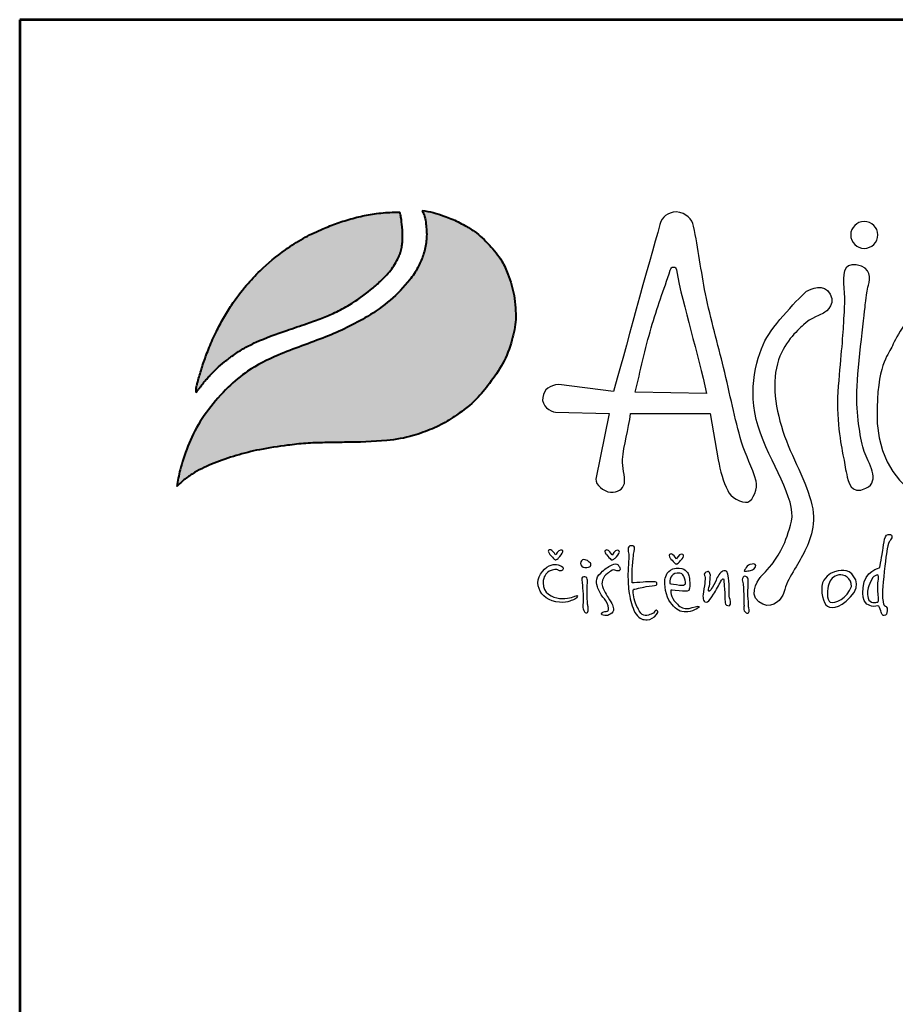
# Model space of a CAD drawing. Units: millimetres. Extents: x -864 to 5631, y 11346 to 20532.
# Drawn here: x -864 to 256, y 19272 to 20532 of the extents above; entities that cross this region are included whole.
import ezdxf
from ezdxf.enums import TextEntityAlignment as Align

# ---------------------------------------------------------------- set-up
doc = ezdxf.new("R2010")
doc.units = ezdxf.units.MM
for name, color, linetype in [('AS-OBRYS', 7, 'Continuous'), ('AS-Ramecek', 9, 'Continuous'), ('Vrstva 1', 7, 'Continuous')]:
    doc.layers.add(name, color=color, linetype=linetype)
doc.layers.add('SRAFY', color=9, linetype='Continuous', lineweight=0)
doc.styles.add('Arial', font='arial.ttf')
doc.styles.add('Castelar', font='CASTELAR.TTF')

# ---------------------------------------------------------------- blocks, each defined once
blk = doc.blocks.new('ram_samotny')
at = {"layer": 'Vrstva 1', "lineweight": 40}
h = blk.add_hatch(color=156, dxfattribs=at)
edge = h.paths.add_edge_path()
edge.add_spline(control_points=[(-5596.3, 7636.3), (-5593.2, 7639.3), (-5587, 7645.2), (-5572.9, 7654.4), (-5553.4, 7663.4), (-5528.6, 7672), (-5500.7, 7679), (-5474.1, 7682.9), (-5449.3, 7685.7), (-5427.6, 7686.2), (-5396.8, 7686.8), (-5363.1, 7687.1), (-5333.1, 7692), (-5312.8, 7699.1), (-5295.6, 7705.8), (-5275.6, 7719), (-5256.1, 7733.8), (-5239.7, 7754.5), (-5224.4, 7776), (-5214.8, 7801.1), (-5210.3, 7822.9), (-5210.9, 7840), (-5212.8, 7857.4), (-5218.2, 7875.3), (-5226.9, 7895.1), (-5240.6, 7911.1), (-5254.5, 7925.3), (-5267.5, 7932.7), (-5278.8, 7938.8), (-5290.8, 7943.8), (-5304.5, 7948.3), (-5313.1, 7949.7), (-5317.3, 7950.4)], knot_values=[0, 0, 0, 0, 12.681805, 25.700455, 50.406078, 76.90094, 104.343169, 136.550223, 157.449068, 179.209962, 201.638828, 249.786105, 280.163273, 292.324782, 314.395452, 334.984049, 364.075485, 387.303848, 414.107992, 442.939429, 467.025521, 480.232017, 494.225726, 519.414559, 535.898798, 558.837547, 582.232967, 594.907167, 603.496412, 620.602567, 633.805056, 646.725943, 646.725943, 646.725943, 646.725943], degree=3, periodic=0)
edge.add_spline(control_points=[(-5317.3, 7950.4), (-5316.5, 7948.9), (-5314.3, 7944.7), (-5313.3, 7937.4), (-5312.1, 7929.3), (-5311.9, 7918.8), (-5313.2, 7908.5), (-5316.8, 7896.5), (-5322.1, 7884.6), (-5339.7, 7858.1), (-5375.3, 7829.6), (-5428.2, 7805), (-5475.6, 7789.2), (-5513.5, 7770.5), (-5539.7, 7748.6), (-5560.6, 7724.6), (-5578.2, 7697.3), (-5587.1, 7673.4), (-5593.4, 7653.5), (-5595.2, 7642.7), (-5596.3, 7636.3)], knot_values=[0, 0, 0, 0, 5.154431, 13.977474, 21.801013, 29.833848, 45.259255, 52.884226, 67.277243, 84.1076, 147.83167, 200.63077, 258.680476, 297.804698, 326.318319, 360.414007, 393.121659, 423.220394, 436.482792, 455.844072, 455.844072, 455.844072, 455.844072], degree=3, periodic=0)
at = {"layer": 'Vrstva 1'}
h = blk.add_hatch(color=95, dxfattribs=at)
edge = h.paths.add_edge_path()
edge.add_spline(control_points=[(-5342.5, 7948.6), (-5345.5, 7948.6), (-5355.2, 7948.5), (-5370.9, 7947), (-5389.6, 7943.4), (-5407.2, 7938.4), (-5421.5, 7933.2), (-5436.6, 7926.8), (-5453.3, 7918.8), (-5476.8, 7903.6), (-5498.5, 7885.7), (-5518.6, 7864.2), (-5532.3, 7845.9), (-5543.4, 7828.1), (-5551.8, 7811.9), (-5558.2, 7797.7), (-5563.7, 7783.6), (-5568.3, 7770.6), (-5571.4, 7759.1), (-5573.5, 7751.8), (-5574, 7748.9), (-5574.2, 7746.8), (-5574.3, 7745.5), (-5574.3, 7744.5), (-5574.3, 7743.7), (-5574.2, 7743.4), (-5574.2, 7743.2)], knot_values=[0, 0, 0, 0, 8.893386, 29.206738, 47.133968, 66.092703, 83.912506, 92.803622, 115.390718, 139.239499, 176.712522, 199.35298, 227.441659, 244.966034, 262.322131, 282.085723, 291.616752, 307.901765, 323.500391, 327.329886, 330.66111, 332.144297, 333.578454, 334.714358, 335.198312, 335.830442, 335.830442, 335.830442, 335.830442], degree=3, periodic=0)
edge.add_spline(control_points=[(-5574.2, 7743.2), (-5574.1, 7743.3), (-5573.8, 7743.8), (-5573.2, 7744.6), (-5572.7, 7745.3), (-5572.4, 7745.8), (-5571.9, 7746.4), (-5571.2, 7747.3), (-5570.3, 7748.5), (-5568.6, 7750.7), (-5566.6, 7753.6), (-5564.1, 7756.4), (-5561.6, 7759.2), (-5559.4, 7762.2), (-5555.3, 7765.9), (-5550.1, 7771.5), (-5541.9, 7778.3), (-5531.6, 7786.3), (-5519.8, 7793.8), (-5499.6, 7804), (-5475.4, 7812.5), (-5450.1, 7821), (-5431.8, 7827.5), (-5415.6, 7834.4), (-5396.6, 7844.5), (-5379.6, 7856.8), (-5363.9, 7870), (-5354.7, 7879.8), (-5347.8, 7889.5), (-5344.4, 7896.4), (-5341.7, 7902.9), (-5340.6, 7908.4), (-5339.5, 7913.7), (-5339.6, 7918), (-5339.3, 7921.8), (-5339.5, 7926.2), (-5340.2, 7933.4), (-5340.8, 7941.2), (-5342.1, 7946.7), (-5342.5, 7948.6)], knot_values=[0, 0, 0, 0, 0.447012, 1.855264, 2.868596, 3.049155, 3.688499, 5.265775, 6.438586, 8.160726, 13.72587, 16.873165, 19.559629, 24.829115, 27.943367, 35.981221, 47.834981, 59.88197, 75.204645, 89.697833, 127.507991, 151.964031, 169.837807, 185.778216, 204.812635, 234.297751, 248.525452, 266.187676, 274.482029, 284.025499, 289.334375, 295.623182, 300.86633, 305.51564, 308.213217, 312.35666, 318.846733, 329.741408, 335.745699, 335.745699, 335.745699, 335.745699], degree=3, periodic=0)
at = {"layer": 'AS-Ramecek', "lineweight": 53}
for p, q in [((-5775, 8167.5), (-5775, 0)), ((0, 8167.5), (-5775, 8167.5))]:
    blk.add_line(p, q, dxfattribs=at)
at = {"layer": 'Vrstva 1', "color": 156, "lineweight": 40}
for points in [[(-5317.3, 7950.4), (-5304.6, 7948), (-5292, 7944.1), (-5276.3, 7937.4), (-5268.7, 7933.3), (-5257.9, 7926.7), (-5240.7, 7910.9), (-5226.6, 7892.8), (-5219.6, 7877.9), (-5212.7, 7853.6), (-5211.1, 7839.7), (-5210.8, 7826.5), (-5215.1, 7802.8), (-5225.7, 7776), (-5240.6, 7753.7), (-5255.5, 7735.9), (-5278.1, 7717.6), (-5295.6, 7706.7), (-5315.9, 7698.1), (-5327.4, 7694.2), (-5357.3, 7688.7), (-5405.4, 7686.6), (-5427.8, 7686.2), (-5449.6, 7685.4), (-5470.3, 7683.2), (-5502.2, 7678.2), (-5528.8, 7671.5), (-5553.8, 7662.8), (-5576.1, 7652.1), (-5586.9, 7644.8), (-5596.3, 7636.3)], [(-5317.3, 7950.4), (-5315.1, 7945.7), (-5313.2, 7937.1), (-5312.3, 7929.3), (-5312.1, 7921.3), (-5314.1, 7906), (-5316.3, 7898.7), (-5322.1, 7885.5), (-5331.3, 7871.5), (-5379.5, 7829.8), (-5426.9, 7806.6), (-5481.1, 7785.7), (-5515.7, 7767.4), (-5537.7, 7749.3), (-5560.2, 7723.7), (-5577.6, 7696), (-5588.7, 7668), (-5592.5, 7655.3), (-5596.3, 7636.3)]]:
    blk.add_spline(points, degree=3, dxfattribs=at)
at = {"layer": 'Vrstva 1', "color": 95, "lineweight": 40}
for points in [[(-5574.2, 7743.2), (-5574.3, 7743.8), (-5574.3, 7744.3), (-5574.3, 7745.4), (-5574.2, 7746.8), (-5574.1, 7748.3), (-5573.5, 7751.6), (-5572.5, 7755.3), (-5568.2, 7770.3), (-5562.8, 7785.7), (-5559.4, 7794.5), (-5551.3, 7812.6), (-5543.2, 7827.9), (-5534, 7842.8), (-5517.1, 7865.3), (-5501.6, 7881.8), (-5472.8, 7905.7), (-5452.7, 7918.6), (-5432.4, 7928.5), (-5424.2, 7932), (-5407.5, 7938.1), (-5389.2, 7943.2), (-5371.6, 7946.6), (-5351.4, 7948.4), (-5342.5, 7948.6)], [(-5574.2, 7743.2), (-5574, 7743.5), (-5573.2, 7744.7), (-5572.6, 7745.5), (-5572.5, 7745.6), (-5572.1, 7746.2), (-5571.1, 7747.4), (-5570.4, 7748.4), (-5569.4, 7749.7), (-5566, 7754.2), (-5564, 7756.6), (-5562.2, 7758.6), (-5558.8, 7762.6), (-5556.6, 7764.8), (-5550.9, 7770.5), (-5541.9, 7778.2), (-5532.3, 7785.5), (-5519.4, 7793.8), (-5506.5, 7800.4), (-5471.2, 7813.9), (-5448.1, 7821.8), (-5431.3, 7827.9), (-5416.6, 7834.2), (-5399.8, 7843.2), (-5375.8, 7860.2), (-5365, 7869.5), (-5353, 7882.4), (-5348.2, 7889.2), (-5343.9, 7897.7), (-5341.9, 7902.7), (-5340.5, 7908.8), (-5339.7, 7914), (-5339.5, 7918.6), (-5339.4, 7921.3), (-5339.5, 7925.4), (-5340, 7931.9), (-5341.3, 7942.7), (-5342.5, 7948.6)]]:
    blk.add_spline(points, degree=3, dxfattribs=at)
at = {"layer": 'Vrstva 1', "color": 156}
for points, knots in [([(-4937.2, 7642.4), (-4935.3, 7634.8), (-4940.5, 7620.5), (-4946.8, 7618.6), (-4946.8, 7618.6), (-4953.1, 7616.7), (-4967.7, 7624.7), (-4969.6, 7631.6), (-4969.6, 7631.6), (-4975, 7642), (-4978, 7653.7), (-4980.4, 7666.6), (-4980.4, 7666.6), (-4980.4, 7666.6), (-4989.6, 7719.2), (-4989.6, 7719.2), (-4989.6, 7719.2), (-4989.6, 7719.2), (-5080.1, 7719.2), (-5080.1, 7719.2), (-5080.1, 7719.2), (-5082.3, 7700.9), (-5088.1, 7683.9), (-5089.3, 7666.9), (-5089.3, 7666.9), (-5090, 7658), (-5086.1, 7649), (-5087, 7639.9), (-5087, 7639.9), (-5089.3, 7632.9), (-5094.8, 7629.1), (-5102.9, 7629.8), (-5102.9, 7629.8), (-5111, 7630.5), (-5120.1, 7638.7), (-5119.6, 7644.6), (-5119.6, 7644.6), (-5119.6, 7644.6), (-5104.4, 7719.2), (-5104.4, 7719.2), (-5104.4, 7719.2), (-5104.4, 7719.2), (-5165.4, 7720.9), (-5165.4, 7720.9), (-5165.4, 7720.9), (-5171.5, 7721.4), (-5181.7, 7728.1), (-5180.1, 7737.6), (-5180.1, 7737.6), (-5178.5, 7747), (-5172.3, 7751.5), (-5161.7, 7752.4), (-5161.7, 7752.4), (-5161.7, 7752.4), (-5099.6, 7744.4), (-5099.6, 7744.4), (-5099.6, 7744.4), (-5088.1, 7784), (-5059.5, 7891), (-5046.7, 7934.4), (-5046.7, 7934.4), (-5044.3, 7944.2), (-5038.2, 7947.4), (-5028.2, 7949), (-5028.2, 7949), (-5016.2, 7947.4), (-5010.2, 7940.8), (-5008.5, 7932.5), (-5008.5, 7932.5), (-5003, 7907.4), (-5000.1, 7881.3), (-4994.9, 7855.6), (-4994.9, 7855.6), (-4988.9, 7826.4), (-4980.8, 7797.8), (-4974.3, 7771.7), (-4974.3, 7771.7), (-4966.8, 7741), (-4962, 7713.8), (-4953.8, 7686.9), (-4953.8, 7686.9), (-4949, 7670.7), (-4941.9, 7659.2), (-4937.2, 7642.4)], [0, 0, 0, 0, 0.047619, 0.047619, 0.047619, 0.047619, 0.095238, 0.095238, 0.095238, 0.095238, 0.142857, 0.142857, 0.142857, 0.142857, 0.190476, 0.190476, 0.190476, 0.190476, 0.238095, 0.238095, 0.238095, 0.238095, 0.285714, 0.285714, 0.285714, 0.285714, 0.333333, 0.333333, 0.333333, 0.333333, 0.380952, 0.380952, 0.380952, 0.380952, 0.428571, 0.428571, 0.428571, 0.428571, 0.47619, 0.47619, 0.47619, 0.47619, 0.52381, 0.52381, 0.52381, 0.52381, 0.571429, 0.571429, 0.571429, 0.571429, 0.619048, 0.619048, 0.619048, 0.619048, 0.666667, 0.666667, 0.666667, 0.666667, 0.714286, 0.714286, 0.714286, 0.714286, 0.761905, 0.761905, 0.761905, 0.761905, 0.809524, 0.809524, 0.809524, 0.809524, 0.857143, 0.857143, 0.857143, 0.857143, 0.904762, 0.904762, 0.904762, 0.904762, 0.952381, 0.952381, 0.952381, 0.952381, 1, 1, 1, 1]), ([(-4814.3, 7938), (-4805.8, 7938), (-4798.9, 7931.1), (-4798.9, 7922.6), (-4798.9, 7922.6), (-4798.9, 7914.2), (-4805.8, 7907.3), (-4814.3, 7907.3), (-4814.3, 7907.3), (-4822.8, 7907.3), (-4829.7, 7914.2), (-4829.7, 7922.6), (-4829.7, 7922.6), (-4829.7, 7931.1), (-4822.8, 7938), (-4814.3, 7938)], [0, 0, 0, 0, 0.25, 0.25, 0.25, 0.25, 0.5, 0.5, 0.5, 0.5, 0.75, 0.75, 0.75, 0.75, 1, 1, 1, 1]), ([(-4823.4, 7888.5), (-4805.4, 7885.6), (-4807.6, 7872.7), (-4809.5, 7865.5), (-4809.5, 7865.5), (-4811.3, 7858.2), (-4811.9, 7856.4), (-4813.1, 7843.1), (-4813.1, 7843.1), (-4814.3, 7829.8), (-4822.8, 7764.4), (-4822.8, 7739.6), (-4822.8, 7739.6), (-4822.8, 7714.8), (-4818.5, 7688.8), (-4814.3, 7676.1), (-4814.3, 7676.1), (-4810.1, 7663.4), (-4794.9, 7642.8), (-4812.5, 7634.3), (-4812.5, 7634.3), (-4830, 7625.9), (-4832.5, 7642.2), (-4834.3, 7650.1), (-4834.3, 7650.1), (-4836.1, 7657.9), (-4836.7, 7664), (-4838.5, 7672.4), (-4838.5, 7672.4), (-4840.3, 7680.9), (-4847, 7715.4), (-4843.9, 7750.5), (-4843.9, 7750.5), (-4840.9, 7785.6), (-4838.5, 7810.4), (-4837.9, 7824.9), (-4837.9, 7824.9), (-4837.7, 7830.3), (-4835.8, 7847.7), (-4837.5, 7862.2), (-4837.5, 7862.2), (-4839.1, 7876.7), (-4838.5, 7890.9), (-4823.4, 7888.5)], [0, 0, 0, 0, 0.090909, 0.090909, 0.090909, 0.090909, 0.181818, 0.181818, 0.181818, 0.181818, 0.272727, 0.272727, 0.272727, 0.272727, 0.363636, 0.363636, 0.363636, 0.363636, 0.454545, 0.454545, 0.454545, 0.454545, 0.545455, 0.545455, 0.545455, 0.545455, 0.636364, 0.636364, 0.636364, 0.636364, 0.727273, 0.727273, 0.727273, 0.727273, 0.818182, 0.818182, 0.818182, 0.818182, 0.909091, 0.909091, 0.909091, 0.909091, 1, 1, 1, 1]), ([(-4993.8, 7742.1), (-5003.2, 7788), (-5020.3, 7840.6), (-5028, 7882.7), (-5028, 7882.7), (-5028.3, 7884.4), (-5028.9, 7886), (-5031.5, 7886.1), (-5031.5, 7886.1), (-5033.5, 7886.1), (-5034.3, 7884.5), (-5034.9, 7882.4), (-5034.9, 7882.4), (-5042.5, 7859.8), (-5050, 7840), (-5056.7, 7816.8), (-5056.7, 7816.8), (-5063.3, 7793.7), (-5069.1, 7767.3), (-5074.8, 7743.7), (-5074.8, 7743.7), (-5074.8, 7743.7), (-4993.8, 7742.1), (-4993.8, 7742.1)], [0, 0, 0, 0, 0.166667, 0.166667, 0.166667, 0.166667, 0.333333, 0.333333, 0.333333, 0.333333, 0.5, 0.5, 0.5, 0.5, 0.666667, 0.666667, 0.666667, 0.666667, 0.833333, 0.833333, 0.833333, 0.833333, 1, 1, 1, 1]), ([(-4932, 7533.7), (-4932, 7533.7), (-4947.1, 7515.1), (-4934.4, 7505.1), (-4934.4, 7505.1), (-4921.6, 7495), (-4910.6, 7506), (-4907.6, 7511.5), (-4907.6, 7511.5), (-4906.1, 7514.2), (-4903.9, 7523.1), (-4900.1, 7530.6), (-4900.1, 7530.6), (-4896.2, 7538), (-4890.7, 7546.4), (-4887.3, 7552.8), (-4887.3, 7552.8), (-4880.4, 7565.6), (-4870.2, 7582.9), (-4872.4, 7606.4), (-4872.4, 7606.4), (-4874.6, 7630), (-4891.5, 7659.5), (-4902.9, 7688.2), (-4902.9, 7688.2), (-4914.2, 7716.8), (-4920, 7751.2), (-4913.1, 7775.9), (-4913.1, 7775.9), (-4906.2, 7800.5), (-4891, 7812.9), (-4883.5, 7820.4), (-4883.5, 7820.4), (-4876.1, 7827.8), (-4861.5, 7833.1), (-4861.5, 7833.1), (-4861.5, 7833.1), (-4861.5, 7833.1), (-4846, 7841.1), (-4853, 7855), (-4853, 7855), (-4859.9, 7868.8), (-4876.1, 7860.2), (-4879, 7859.1), (-4879, 7859.1), (-4881.8, 7857.9), (-4914.3, 7824.6), (-4925.2, 7805.7), (-4925.2, 7805.7), (-4936.1, 7786.8), (-4948.2, 7746.6), (-4935, 7704.8), (-4935, 7704.8), (-4921.8, 7662.9), (-4891.4, 7622.2), (-4897.1, 7597), (-4897.1, 7597), (-4902.9, 7571.8), (-4912, 7556.9), (-4919.5, 7547.7), (-4919.5, 7547.7), (-4926.9, 7538.5), (-4932, 7533.7), (-4932, 7533.7)], [0, 0, 0, 0, 0.0625, 0.0625, 0.0625, 0.0625, 0.125, 0.125, 0.125, 0.125, 0.1875, 0.1875, 0.1875, 0.1875, 0.25, 0.25, 0.25, 0.25, 0.3125, 0.3125, 0.3125, 0.3125, 0.375, 0.375, 0.375, 0.375, 0.4375, 0.4375, 0.4375, 0.4375, 0.5, 0.5, 0.5, 0.5, 0.5625, 0.5625, 0.5625, 0.5625, 0.625, 0.625, 0.625, 0.625, 0.6875, 0.6875, 0.6875, 0.6875, 0.75, 0.75, 0.75, 0.75, 0.8125, 0.8125, 0.8125, 0.8125, 0.875, 0.875, 0.875, 0.875, 0.9375, 0.9375, 0.9375, 0.9375, 1, 1, 1, 1]), ([(-4572.9, 7827.4), (-4572.9, 7827.4), (-4500.9, 7789.8), (-4527.5, 7706.3), (-4527.5, 7706.3), (-4554.1, 7622.8), (-4675.1, 7605.3), (-4696.3, 7606.5), (-4696.3, 7606.5), (-4717.5, 7607.7), (-4803.3, 7623.5), (-4799.8, 7726.3), (-4799.8, 7726.3), (-4798, 7779.6), (-4785.9, 7786.8), (-4782.2, 7796.5), (-4782.2, 7796.5), (-4778.6, 7806.2), (-4762.3, 7834.6), (-4746.5, 7839.5), (-4746.5, 7839.5), (-4730.8, 7844.3), (-4725.4, 7843.1), (-4716.9, 7838.9), (-4716.9, 7838.9), (-4708.4, 7834.6), (-4708.4, 7829.8), (-4700.5, 7830.4), (-4700.5, 7830.4), (-4692.7, 7831), (-4682.4, 7837.6), (-4666.7, 7838.9), (-4666.7, 7838.9), (-4650.9, 7840.1), (-4634.6, 7843.7), (-4609.2, 7838.2), (-4609.2, 7838.2), (-4583.8, 7832.8), (-4572.9, 7827.4), (-4572.9, 7827.4)], [0, 0, 0, 0, 0.1, 0.1, 0.1, 0.1, 0.2, 0.2, 0.2, 0.2, 0.3, 0.3, 0.3, 0.3, 0.4, 0.4, 0.4, 0.4, 0.5, 0.5, 0.5, 0.5, 0.6, 0.6, 0.6, 0.6, 0.7, 0.7, 0.7, 0.7, 0.8, 0.8, 0.8, 0.8, 0.9, 0.9, 0.9, 0.9, 1, 1, 1, 1]), ([(-4796.6, 7544), (-4796.6, 7544), (-4814.1, 7540.2), (-4815.7, 7521.3), (-4815.7, 7521.3), (-4817.3, 7502.4), (-4810.1, 7501.7), (-4806.2, 7500.3), (-4806.2, 7500.3), (-4803.1, 7499.1), (-4798.7, 7501.1), (-4797.9, 7500.1), (-4797.9, 7500.1), (-4796.6, 7498.6), (-4795.3, 7494.9), (-4795.1, 7493.4), (-4795.1, 7493.4), (-4794.8, 7491.9), (-4793.5, 7489.1), (-4791.5, 7489.4), (-4791.5, 7489.4), (-4789.5, 7489.7), (-4788.4, 7492.1), (-4788.3, 7494.8), (-4788.3, 7494.8), (-4788.1, 7497.4), (-4788.4, 7498.9), (-4789.5, 7499.7), (-4789.5, 7499.7), (-4790.5, 7500.5), (-4792, 7500.9), (-4792.3, 7502.7), (-4792.3, 7502.7), (-4792.5, 7504.4), (-4794, 7507.8), (-4793.5, 7518.2), (-4793.5, 7518.2), (-4792.9, 7528.7), (-4790.5, 7551.1), (-4789.1, 7559.8), (-4789.1, 7559.8), (-4787.6, 7568.6), (-4787.6, 7570.9), (-4785.8, 7573.3), (-4785.8, 7573.3), (-4784.1, 7575.6), (-4780.6, 7580.7), (-4784.6, 7581.6), (-4784.6, 7581.6), (-4788.7, 7582.4), (-4790.1, 7580.4), (-4791.1, 7576.5), (-4791.1, 7576.5), (-4792, 7572.5), (-4792.7, 7567.3), (-4793.3, 7563.6), (-4793.3, 7563.6), (-4794, 7559.7), (-4796.6, 7544), (-4796.6, 7544)], [0, 0, 0, 0, 0.066667, 0.066667, 0.066667, 0.066667, 0.133333, 0.133333, 0.133333, 0.133333, 0.2, 0.2, 0.2, 0.2, 0.266667, 0.266667, 0.266667, 0.266667, 0.333333, 0.333333, 0.333333, 0.333333, 0.4, 0.4, 0.4, 0.4, 0.466667, 0.466667, 0.466667, 0.466667, 0.533333, 0.533333, 0.533333, 0.533333, 0.6, 0.6, 0.6, 0.6, 0.666667, 0.666667, 0.666667, 0.666667, 0.733333, 0.733333, 0.733333, 0.733333, 0.8, 0.8, 0.8, 0.8, 0.866667, 0.866667, 0.866667, 0.866667, 0.933333, 0.933333, 0.933333, 0.933333, 1, 1, 1, 1]), ([(-5165.3, 7558.5), (-5165.3, 7558.5), (-5162.5, 7564), (-5159.8, 7564), (-5159.8, 7564), (-5157.1, 7564), (-5156.6, 7562.5), (-5157.8, 7560.4), (-5157.8, 7560.4), (-5159, 7558.2), (-5162.6, 7554.5), (-5162.6, 7554.5), (-5162.6, 7554.5), (-5162.6, 7554.5), (-5164.2, 7552.9), (-5165.2, 7552.9), (-5165.2, 7552.9), (-5166.1, 7552.9), (-5166.7, 7553), (-5167.9, 7554.5), (-5167.9, 7554.5), (-5169.1, 7555.9), (-5172.1, 7559), (-5172.1, 7559), (-5172.1, 7559), (-5172.1, 7559), (-5174.8, 7562.9), (-5173.3, 7563.6), (-5173.3, 7563.6), (-5171.9, 7564.3), (-5171.3, 7564.8), (-5169.6, 7563.5), (-5169.6, 7563.5), (-5167.9, 7562.1), (-5165.3, 7558.5), (-5165.3, 7558.5)], [0, 0, 0, 0, 0.111111, 0.111111, 0.111111, 0.111111, 0.222222, 0.222222, 0.222222, 0.222222, 0.333333, 0.333333, 0.333333, 0.333333, 0.444444, 0.444444, 0.444444, 0.444444, 0.555556, 0.555556, 0.555556, 0.555556, 0.666667, 0.666667, 0.666667, 0.666667, 0.777778, 0.777778, 0.777778, 0.777778, 0.888889, 0.888889, 0.888889, 0.888889, 1, 1, 1, 1]), ([(-5100.9, 7558.3), (-5100.9, 7558.3), (-5098.1, 7563.8), (-5095.4, 7563.8), (-5095.4, 7563.8), (-5092.8, 7563.8), (-5092.2, 7562.3), (-5093.4, 7560.2), (-5093.4, 7560.2), (-5094.6, 7558), (-5098.3, 7554.3), (-5098.3, 7554.3), (-5098.3, 7554.3), (-5098.3, 7554.3), (-5099.9, 7552.7), (-5100.8, 7552.7), (-5100.8, 7552.7), (-5101.7, 7552.7), (-5102.3, 7552.8), (-5103.5, 7554.3), (-5103.5, 7554.3), (-5104.7, 7555.8), (-5107.8, 7558.9), (-5107.8, 7558.9), (-5107.8, 7558.9), (-5107.8, 7558.9), (-5110.4, 7562.7), (-5109, 7563.4), (-5109, 7563.4), (-5107.5, 7564.1), (-5107, 7564.6), (-5105.2, 7563.3), (-5105.2, 7563.3), (-5103.5, 7561.9), (-5100.9, 7558.3), (-5100.9, 7558.3)], [0, 0, 0, 0, 0.111111, 0.111111, 0.111111, 0.111111, 0.222222, 0.222222, 0.222222, 0.222222, 0.333333, 0.333333, 0.333333, 0.333333, 0.444444, 0.444444, 0.444444, 0.444444, 0.555556, 0.555556, 0.555556, 0.555556, 0.666667, 0.666667, 0.666667, 0.666667, 0.777778, 0.777778, 0.777778, 0.777778, 0.888889, 0.888889, 0.888889, 0.888889, 1, 1, 1, 1]), ([(-5078.2, 7526.6), (-5076.3, 7526.6), (-5070.3, 7527.1), (-5065.9, 7527.5), (-5065.9, 7527.5), (-5061.4, 7527.9), (-5059.6, 7528), (-5056.2, 7527.9), (-5056.2, 7527.9), (-5052.9, 7527.8), (-5050.7, 7527.8), (-5050.3, 7526.6), (-5050.3, 7526.6), (-5049.9, 7525.4), (-5049.8, 7523.9), (-5052.9, 7523.7), (-5052.9, 7523.7), (-5056, 7523.6), (-5062.4, 7522.4), (-5064.9, 7521.9), (-5064.9, 7521.9), (-5067.5, 7521.3), (-5070.6, 7520.9), (-5073.5, 7520), (-5073.5, 7520), (-5076.4, 7519.1), (-5077, 7520.5), (-5077.2, 7518.1), (-5077.2, 7518.1), (-5077.5, 7515.7), (-5076.1, 7506.5), (-5073.8, 7501.7), (-5073.8, 7501.7), (-5071.5, 7497), (-5068.8, 7491.8), (-5066.8, 7490.6), (-5066.8, 7490.6), (-5064.8, 7489.4), (-5062.4, 7489.1), (-5059.8, 7489.9), (-5059.8, 7489.9), (-5057.3, 7490.7), (-5055.7, 7491.5), (-5054.2, 7492.3), (-5054.2, 7492.3), (-5052.7, 7493.2), (-5052.2, 7496.1), (-5051, 7495.4), (-5051, 7495.4), (-5049.8, 7494.8), (-5047.5, 7494.3), (-5050.6, 7490.6), (-5050.6, 7490.6), (-5053.7, 7486.9), (-5057.1, 7484.8), (-5061.3, 7484.7), (-5061.3, 7484.7), (-5065.5, 7484.6), (-5070.1, 7485.2), (-5073.8, 7490.9), (-5073.8, 7490.9), (-5077.4, 7496.6), (-5079.8, 7503.6), (-5081.1, 7511.5), (-5081.1, 7511.5), (-5082.5, 7519.4), (-5083, 7525.6), (-5083.1, 7533.5), (-5083.1, 7533.5), (-5083.3, 7541.5), (-5082, 7554.9), (-5082.1, 7557.7), (-5082.1, 7557.7), (-5082.1, 7560.5), (-5083, 7561.2), (-5083, 7564.3), (-5083, 7564.3), (-5083, 7567.4), (-5082.1, 7569), (-5079.5, 7568.8), (-5079.5, 7568.8), (-5077, 7568.7), (-5074.7, 7569.1), (-5075.6, 7564.9), (-5075.6, 7564.9), (-5076.6, 7560.8), (-5076.6, 7560.5), (-5076.8, 7557.6), (-5076.8, 7557.6), (-5077.1, 7554.6), (-5078.2, 7546), (-5078.2, 7542.4), (-5078.2, 7542.4), (-5078.2, 7538.5), (-5078.2, 7526.6), (-5078.2, 7526.6)], [0, 0, 0, 0, 0.041667, 0.041667, 0.041667, 0.041667, 0.083333, 0.083333, 0.083333, 0.083333, 0.125, 0.125, 0.125, 0.125, 0.166667, 0.166667, 0.166667, 0.166667, 0.208333, 0.208333, 0.208333, 0.208333, 0.25, 0.25, 0.25, 0.25, 0.291667, 0.291667, 0.291667, 0.291667, 0.333333, 0.333333, 0.333333, 0.333333, 0.375, 0.375, 0.375, 0.375, 0.416667, 0.416667, 0.416667, 0.416667, 0.458333, 0.458333, 0.458333, 0.458333, 0.5, 0.5, 0.5, 0.5, 0.541667, 0.541667, 0.541667, 0.541667, 0.583333, 0.583333, 0.583333, 0.583333, 0.625, 0.625, 0.625, 0.625, 0.666667, 0.666667, 0.666667, 0.666667, 0.708333, 0.708333, 0.708333, 0.708333, 0.75, 0.75, 0.75, 0.75, 0.791667, 0.791667, 0.791667, 0.791667, 0.833333, 0.833333, 0.833333, 0.833333, 0.875, 0.875, 0.875, 0.875, 0.916667, 0.916667, 0.916667, 0.916667, 0.958333, 0.958333, 0.958333, 0.958333, 1, 1, 1, 1]), ([(-5126.2, 7545.2), (-5126.2, 7545.2), (-5129.3, 7543.7), (-5132, 7544), (-5132, 7544), (-5134.7, 7544.3), (-5137.1, 7546.7), (-5136.9, 7548.8), (-5136.9, 7548.8), (-5136.8, 7551), (-5135.2, 7553.1), (-5133.3, 7553.1), (-5133.3, 7553.1), (-5131.4, 7553.1), (-5129.5, 7552.3), (-5128.1, 7551.1), (-5128.1, 7551.1), (-5126.8, 7549.9), (-5125.2, 7549.3), (-5125.3, 7548.2), (-5125.3, 7548.2), (-5125, 7545.9), (-5126.2, 7545.2), (-5126.2, 7545.2)], [0, 0, 0, 0, 0.166667, 0.166667, 0.166667, 0.166667, 0.333333, 0.333333, 0.333333, 0.333333, 0.5, 0.5, 0.5, 0.5, 0.666667, 0.666667, 0.666667, 0.666667, 0.833333, 0.833333, 0.833333, 0.833333, 1, 1, 1, 1]), ([(-5027.8, 7553.8), (-5027.8, 7553.8), (-5025, 7559.3), (-5022.4, 7559.3), (-5022.4, 7559.3), (-5019.7, 7559.3), (-5019.1, 7557.8), (-5020.3, 7555.7), (-5020.3, 7555.7), (-5021.6, 7553.5), (-5025.2, 7549.8), (-5025.2, 7549.8), (-5025.2, 7549.8), (-5025.2, 7549.8), (-5026.8, 7548.1), (-5027.7, 7548.1), (-5027.7, 7548.1), (-5028.6, 7548.1), (-5029.2, 7548.3), (-5030.4, 7549.8), (-5030.4, 7549.8), (-5031.6, 7551.2), (-5034.7, 7554.3), (-5034.7, 7554.3), (-5034.7, 7554.3), (-5034.7, 7554.3), (-5037.3, 7558.2), (-5035.9, 7558.9), (-5035.9, 7558.9), (-5034.4, 7559.5), (-5033.9, 7560.1), (-5032.1, 7558.7), (-5032.1, 7558.7), (-5030.4, 7557.4), (-5027.8, 7553.8), (-5027.8, 7553.8)], [0, 0, 0, 0, 0.111111, 0.111111, 0.111111, 0.111111, 0.222222, 0.222222, 0.222222, 0.222222, 0.333333, 0.333333, 0.333333, 0.333333, 0.444444, 0.444444, 0.444444, 0.444444, 0.555556, 0.555556, 0.555556, 0.555556, 0.666667, 0.666667, 0.666667, 0.666667, 0.777778, 0.777778, 0.777778, 0.777778, 0.888889, 0.888889, 0.888889, 0.888889, 1, 1, 1, 1]), ([(-5163, 7541.6), (-5163, 7541.6), (-5159.1, 7538.9), (-5157.7, 7541.2), (-5157.7, 7541.2), (-5156.3, 7543.5), (-5155.9, 7544.1), (-5158.8, 7545.6), (-5158.8, 7545.6), (-5161.6, 7547.2), (-5166, 7549.2), (-5172.9, 7546), (-5172.9, 7546), (-5179.9, 7542.8), (-5187.4, 7531.9), (-5185.3, 7523.3), (-5185.3, 7523.3), (-5183.1, 7514.8), (-5176.7, 7507.1), (-5165, 7505.1), (-5165, 7505.1), (-5153.3, 7503), (-5147.5, 7506.6), (-5145.1, 7507.5), (-5145.1, 7507.5), (-5142.7, 7508.5), (-5142.1, 7509.2), (-5140.8, 7510.9), (-5140.8, 7510.9), (-5139.6, 7512.5), (-5141.8, 7512.5), (-5143.4, 7511.5), (-5143.4, 7511.5), (-5145, 7510.6), (-5152.3, 7508.2), (-5160.8, 7509), (-5160.8, 7509), (-5169.2, 7509.8), (-5180, 7514.8), (-5179.6, 7526.6), (-5179.6, 7526.6), (-5179.4, 7534.2), (-5176.2, 7537.4), (-5172.8, 7539.8), (-5172.8, 7539.8), (-5168.1, 7542.6), (-5163, 7541.6), (-5163, 7541.6)], [0, 0, 0, 0, 0.083333, 0.083333, 0.083333, 0.083333, 0.166667, 0.166667, 0.166667, 0.166667, 0.25, 0.25, 0.25, 0.25, 0.333333, 0.333333, 0.333333, 0.333333, 0.416667, 0.416667, 0.416667, 0.416667, 0.5, 0.5, 0.5, 0.5, 0.583333, 0.583333, 0.583333, 0.583333, 0.666667, 0.666667, 0.666667, 0.666667, 0.75, 0.75, 0.75, 0.75, 0.833333, 0.833333, 0.833333, 0.833333, 0.916667, 0.916667, 0.916667, 0.916667, 1, 1, 1, 1]), ([(-5104.7, 7538.6), (-5104.7, 7538.6), (-5101.2, 7541.5), (-5099.5, 7541.5), (-5099.5, 7541.5), (-5097.7, 7541.5), (-5096.1, 7540.1), (-5094.9, 7540.2), (-5094.9, 7540.2), (-5093.7, 7540.4), (-5091.9, 7539.8), (-5092.1, 7542.3), (-5092.1, 7542.3), (-5092.3, 7544.7), (-5092.9, 7545.2), (-5094.4, 7547), (-5094.4, 7547), (-5095.9, 7548.7), (-5098.5, 7548.7), (-5100.9, 7547.2), (-5100.9, 7547.2), (-5103.3, 7545.8), (-5109.1, 7543.2), (-5111.9, 7540), (-5111.9, 7540), (-5114.7, 7536.8), (-5118.1, 7534.6), (-5118.5, 7530.9), (-5118.5, 7530.9), (-5118.9, 7527.1), (-5119, 7526.3), (-5117.8, 7522.3), (-5117.8, 7522.3), (-5116.6, 7518.3), (-5114.2, 7513.3), (-5111.6, 7510.5), (-5111.6, 7510.5), (-5109.1, 7507.6), (-5106.7, 7505.2), (-5105.8, 7500.5), (-5105.8, 7500.5), (-5104.8, 7495.8), (-5104.7, 7495.2), (-5106.7, 7494.5), (-5106.7, 7494.5), (-5108.7, 7493.8), (-5109.9, 7494.2), (-5111.5, 7493.4), (-5111.5, 7493.4), (-5113.1, 7492.6), (-5114.5, 7490.3), (-5111.4, 7489.8), (-5111.4, 7489.8), (-5108.3, 7489.3), (-5106.4, 7489.1), (-5104.7, 7490.2), (-5104.7, 7490.2), (-5102.9, 7491.3), (-5099.9, 7492.7), (-5099.7, 7495.3), (-5099.7, 7495.3), (-5099.6, 7497.8), (-5099.8, 7500), (-5100.7, 7501.6), (-5100.7, 7501.6), (-5101.5, 7503.2), (-5103.2, 7506.4), (-5105.6, 7510.1), (-5105.6, 7510.1), (-5108, 7513.7), (-5112.8, 7522.7), (-5112.8, 7525.4), (-5112.8, 7525.4), (-5112.8, 7528), (-5111.6, 7531.7), (-5109.8, 7534.1), (-5109.8, 7534.1), (-5107.9, 7536.5), (-5104.7, 7538.6), (-5104.7, 7538.6)], [0, 0, 0, 0, 0.05, 0.05, 0.05, 0.05, 0.1, 0.1, 0.1, 0.1, 0.15, 0.15, 0.15, 0.15, 0.2, 0.2, 0.2, 0.2, 0.25, 0.25, 0.25, 0.25, 0.3, 0.3, 0.3, 0.3, 0.35, 0.35, 0.35, 0.35, 0.4, 0.4, 0.4, 0.4, 0.45, 0.45, 0.45, 0.45, 0.5, 0.5, 0.5, 0.5, 0.55, 0.55, 0.55, 0.55, 0.6, 0.6, 0.6, 0.6, 0.65, 0.65, 0.65, 0.65, 0.7, 0.7, 0.7, 0.7, 0.75, 0.75, 0.75, 0.75, 0.8, 0.8, 0.8, 0.8, 0.85, 0.85, 0.85, 0.85, 0.9, 0.9, 0.9, 0.9, 0.95, 0.95, 0.95, 0.95, 1, 1, 1, 1]), ([(-5034.5, 7518.5), (-5034.5, 7518.5), (-5025, 7517.3), (-5021.2, 7517.3), (-5021.2, 7517.3), (-5017.3, 7517.3), (-5013.4, 7515.7), (-5013, 7520.8), (-5013, 7520.8), (-5012.6, 7525.9), (-5012.9, 7533.7), (-5014.2, 7536.1), (-5014.2, 7536.1), (-5015.5, 7538.5), (-5017.9, 7544.5), (-5028.4, 7543.2), (-5028.4, 7543.2), (-5038.8, 7541.9), (-5040.2, 7534.3), (-5041.1, 7530.3), (-5041.1, 7530.3), (-5042, 7526.3), (-5040, 7510.2), (-5034.8, 7504.3), (-5034.8, 7504.3), (-5029.6, 7498.4), (-5026, 7494), (-5019.3, 7493.6), (-5019.3, 7493.6), (-5012.6, 7493.2), (-5011, 7494.1), (-5007.4, 7495.8), (-5007.4, 7495.8), (-5003.7, 7497.6), (-5000, 7500.4), (-5003.8, 7500), (-5003.8, 7500), (-5007.5, 7499.6), (-5012.3, 7497.2), (-5016.6, 7497.3), (-5016.6, 7497.3), (-5020.9, 7497.4), (-5024.4, 7499.3), (-5028.4, 7503.9), (-5028.4, 7503.9), (-5034.8, 7509.9), (-5034.5, 7518.5), (-5034.5, 7518.5)], [0, 0, 0, 0, 0.083333, 0.083333, 0.083333, 0.083333, 0.166667, 0.166667, 0.166667, 0.166667, 0.25, 0.25, 0.25, 0.25, 0.333333, 0.333333, 0.333333, 0.333333, 0.416667, 0.416667, 0.416667, 0.416667, 0.5, 0.5, 0.5, 0.5, 0.583333, 0.583333, 0.583333, 0.583333, 0.666667, 0.666667, 0.666667, 0.666667, 0.75, 0.75, 0.75, 0.75, 0.833333, 0.833333, 0.833333, 0.833333, 0.916667, 0.916667, 0.916667, 0.916667, 1, 1, 1, 1]), ([(-4967.9, 7511.7), (-4967.5, 7509.3), (-4965.9, 7506), (-4966.3, 7503.8), (-4966.3, 7503.8), (-4966.7, 7501.5), (-4966.9, 7500.1), (-4969.6, 7500.8), (-4969.6, 7500.8), (-4972.3, 7501.5), (-4972.3, 7502.7), (-4972.7, 7506), (-4972.7, 7506), (-4973.1, 7509.4), (-4972.8, 7518.5), (-4973.5, 7522), (-4973.5, 7522), (-4974.2, 7525.5), (-4973.4, 7531.6), (-4974.6, 7531.4), (-4974.6, 7531.4), (-4975.8, 7531.2), (-4976, 7530.6), (-4977.7, 7527.9), (-4977.7, 7527.9), (-4979.3, 7525.2), (-4982.9, 7518), (-4985.8, 7513.8), (-4985.8, 7513.8), (-4988.8, 7509.6), (-4990.8, 7505.8), (-4992.8, 7505.1), (-4992.8, 7505.1), (-4994.7, 7504.4), (-4996.7, 7504.8), (-4997.2, 7507), (-4997.2, 7507), (-4997.7, 7509.1), (-4998, 7510.7), (-4997.6, 7513.7), (-4997.6, 7513.7), (-4997.2, 7516.6), (-4996, 7522.8), (-4995.7, 7525.9), (-4995.7, 7525.9), (-4995.5, 7529), (-4994.9, 7532.9), (-4995.7, 7534.1), (-4995.7, 7534.1), (-4996.5, 7535.3), (-4996.9, 7537.8), (-4994.5, 7538.8), (-4994.5, 7538.8), (-4992.1, 7539.7), (-4991.7, 7540.1), (-4991, 7539.3), (-4991, 7539.3), (-4990.4, 7538.5), (-4988.9, 7536.5), (-4989.4, 7533.3), (-4989.4, 7533.3), (-4990, 7530), (-4989.8, 7525.1), (-4990.4, 7523.1), (-4990.4, 7523.1), (-4990.9, 7521.1), (-4992.6, 7516.5), (-4991, 7516.9), (-4991, 7516.9), (-4989.4, 7517.3), (-4988.8, 7519), (-4988, 7520.3), (-4988, 7520.3), (-4987.2, 7521.5), (-4983.8, 7526.8), (-4982.7, 7529.9), (-4982.7, 7529.9), (-4981.7, 7533), (-4977.8, 7539.2), (-4975.6, 7539.8), (-4975.6, 7539.8), (-4973.5, 7540.5), (-4970.7, 7542.1), (-4969.4, 7536.5), (-4969.4, 7536.5), (-4968, 7530.9), (-4968, 7525.9), (-4968, 7522), (-4968, 7522), (-4968, 7518.1), (-4967.9, 7511.7), (-4967.9, 7511.7)], [0, 0, 0, 0, 0.043478, 0.043478, 0.043478, 0.043478, 0.086957, 0.086957, 0.086957, 0.086957, 0.130435, 0.130435, 0.130435, 0.130435, 0.173913, 0.173913, 0.173913, 0.173913, 0.217391, 0.217391, 0.217391, 0.217391, 0.26087, 0.26087, 0.26087, 0.26087, 0.304348, 0.304348, 0.304348, 0.304348, 0.347826, 0.347826, 0.347826, 0.347826, 0.391304, 0.391304, 0.391304, 0.391304, 0.434783, 0.434783, 0.434783, 0.434783, 0.478261, 0.478261, 0.478261, 0.478261, 0.521739, 0.521739, 0.521739, 0.521739, 0.565217, 0.565217, 0.565217, 0.565217, 0.608696, 0.608696, 0.608696, 0.608696, 0.652174, 0.652174, 0.652174, 0.652174, 0.695652, 0.695652, 0.695652, 0.695652, 0.73913, 0.73913, 0.73913, 0.73913, 0.782609, 0.782609, 0.782609, 0.782609, 0.826087, 0.826087, 0.826087, 0.826087, 0.869565, 0.869565, 0.869565, 0.869565, 0.913043, 0.913043, 0.913043, 0.913043, 0.956522, 0.956522, 0.956522, 0.956522, 1, 1, 1, 1]), ([(-4950.2, 7541.5), (-4949.7, 7542.1), (-4950.4, 7541.8), (-4948.6, 7544), (-4948.6, 7544), (-4946.8, 7546.3), (-4945.6, 7547.5), (-4942, 7548.1), (-4942, 7548.1), (-4938.5, 7548.8), (-4936.9, 7547.1), (-4937.9, 7545), (-4937.9, 7545), (-4938.9, 7543), (-4939.7, 7542.2), (-4941.5, 7541.5), (-4941.5, 7541.5), (-4943.2, 7540.8), (-4944.2, 7540.5), (-4946.7, 7540.3), (-4946.7, 7540.3), (-4949.3, 7540.1), (-4950.5, 7539.7), (-4950.8, 7540.4), (-4950.8, 7540.4), (-4951, 7541.1), (-4950.2, 7541.5), (-4950.2, 7541.5)], [0, 0, 0, 0, 0.142857, 0.142857, 0.142857, 0.142857, 0.285714, 0.285714, 0.285714, 0.285714, 0.428571, 0.428571, 0.428571, 0.428571, 0.571429, 0.571429, 0.571429, 0.571429, 0.714286, 0.714286, 0.714286, 0.714286, 0.857143, 0.857143, 0.857143, 0.857143, 1, 1, 1, 1]), ([(-4834.6, 7540.4), (-4826.7, 7538.1), (-4816, 7524.7), (-4829.9, 7510.6), (-4829.9, 7510.6), (-4843.8, 7496.5), (-4853.8, 7496.5), (-4857.9, 7501.7), (-4857.9, 7501.7), (-4861.9, 7507), (-4865.2, 7522.6), (-4860.1, 7529.6), (-4860.1, 7529.6), (-4851.6, 7544), (-4834.6, 7540.4), (-4834.6, 7540.4)], [0, 0, 0, 0, 0.25, 0.25, 0.25, 0.25, 0.5, 0.5, 0.5, 0.5, 0.75, 0.75, 0.75, 0.75, 1, 1, 1, 1]), ([(-5128.9, 7501.2), (-5128.9, 7501.2), (-5128.1, 7498.2), (-5128.2, 7496.1), (-5128.2, 7496.1), (-5128.4, 7494), (-5128.8, 7492.5), (-5130, 7492.5), (-5130, 7492.5), (-5131.2, 7492.5), (-5132.1, 7492.7), (-5133.2, 7495.3), (-5133.2, 7495.3), (-5134.2, 7497.8), (-5134.8, 7499.7), (-5134.4, 7501.7), (-5134.4, 7501.7), (-5134, 7503.8), (-5133.7, 7511.4), (-5134.1, 7514.2), (-5134.1, 7514.2), (-5134.5, 7517), (-5135.1, 7525.4), (-5135.1, 7526.2), (-5135.1, 7526.2), (-5135.1, 7527), (-5136.8, 7532.4), (-5134.8, 7533.3), (-5134.8, 7533.3), (-5132.8, 7534.1), (-5131.1, 7533.9), (-5130, 7532.2), (-5130, 7532.2), (-5128.9, 7530.5), (-5128.9, 7529), (-5129.2, 7526.2), (-5129.2, 7526.2), (-5129.4, 7523.3), (-5129.7, 7520.3), (-5129.6, 7518.9), (-5129.6, 7518.9), (-5129.4, 7517.6), (-5129.7, 7511.5), (-5129.6, 7510.5), (-5129.6, 7510.5), (-5129.4, 7509.5), (-5128.9, 7501.2), (-5128.9, 7501.2)], [0, 0, 0, 0, 0.083333, 0.083333, 0.083333, 0.083333, 0.166667, 0.166667, 0.166667, 0.166667, 0.25, 0.25, 0.25, 0.25, 0.333333, 0.333333, 0.333333, 0.333333, 0.416667, 0.416667, 0.416667, 0.416667, 0.5, 0.5, 0.5, 0.5, 0.583333, 0.583333, 0.583333, 0.583333, 0.666667, 0.666667, 0.666667, 0.666667, 0.75, 0.75, 0.75, 0.75, 0.833333, 0.833333, 0.833333, 0.833333, 0.916667, 0.916667, 0.916667, 0.916667, 1, 1, 1, 1]), ([(-5035.3, 7525.9), (-5035.3, 7525.9), (-5036.4, 7535.7), (-5029.6, 7537.2), (-5029.6, 7537.2), (-5022.8, 7538.6), (-5021.4, 7537.8), (-5019.3, 7533), (-5019.3, 7533), (-5017.1, 7528.2), (-5017.1, 7525.5), (-5018.7, 7524.7), (-5018.7, 7524.7), (-5020.4, 7523.9), (-5020.4, 7523.6), (-5024.4, 7524.1), (-5024.4, 7524.1), (-5028.4, 7524.7), (-5035.3, 7525.9), (-5035.3, 7525.9)], [0, 0, 0, 0, 0.2, 0.2, 0.2, 0.2, 0.4, 0.4, 0.4, 0.4, 0.6, 0.6, 0.6, 0.6, 0.8, 0.8, 0.8, 0.8, 1, 1, 1, 1]), ([(-4951.6, 7519.9), (-4951.6, 7519.9), (-4952, 7523.7), (-4952, 7525.5), (-4952, 7525.5), (-4952, 7527.2), (-4953.8, 7530.2), (-4952.9, 7531.5), (-4952.9, 7531.5), (-4952, 7532.7), (-4952.2, 7534.2), (-4950.3, 7534.1), (-4950.3, 7534.1), (-4948.5, 7534.1), (-4946.3, 7532.7), (-4946.3, 7530.7), (-4946.3, 7530.7), (-4946.3, 7528.7), (-4946.3, 7525.5), (-4946.3, 7523.7), (-4946.3, 7523.7), (-4946.3, 7522), (-4947.3, 7513.7), (-4946.6, 7511.5), (-4946.6, 7511.5), (-4945.9, 7509.4), (-4946.2, 7500.7), (-4945.9, 7499.5), (-4945.9, 7499.5), (-4945.7, 7498.3), (-4944.5, 7493.9), (-4945.9, 7492.7), (-4945.9, 7492.7), (-4947.3, 7491.6), (-4948, 7492.1), (-4949.8, 7493.7), (-4949.8, 7493.7), (-4951.5, 7495.4), (-4951.2, 7496.9), (-4951.2, 7498.8), (-4951.2, 7498.8), (-4951.1, 7500.7), (-4950.8, 7499.6), (-4951.2, 7502.1), (-4951.2, 7502.1), (-4951.6, 7504.7), (-4951.4, 7511.1), (-4951.4, 7512.5), (-4951.4, 7512.5), (-4951.4, 7513.8), (-4951.6, 7519.9), (-4951.6, 7519.9)], [0, 0, 0, 0, 0.076923, 0.076923, 0.076923, 0.076923, 0.153846, 0.153846, 0.153846, 0.153846, 0.230769, 0.230769, 0.230769, 0.230769, 0.307692, 0.307692, 0.307692, 0.307692, 0.384615, 0.384615, 0.384615, 0.384615, 0.461538, 0.461538, 0.461538, 0.461538, 0.538462, 0.538462, 0.538462, 0.538462, 0.615385, 0.615385, 0.615385, 0.615385, 0.692308, 0.692308, 0.692308, 0.692308, 0.769231, 0.769231, 0.769231, 0.769231, 0.846154, 0.846154, 0.846154, 0.846154, 0.923077, 0.923077, 0.923077, 0.923077, 1, 1, 1, 1]), ([(-4843.2, 7535.7), (-4837.8, 7536.9), (-4828.3, 7531.8), (-4828.9, 7522.7), (-4828.9, 7522.7), (-4833, 7509.2), (-4848.4, 7502.4), (-4852.9, 7504.6), (-4852.9, 7504.6), (-4857.4, 7506.7), (-4856.7, 7520.3), (-4854.5, 7525.1), (-4854.5, 7525.1), (-4852.7, 7530.4), (-4850, 7534.2), (-4843.2, 7535.7)], [0, 0, 0, 0, 0.25, 0.25, 0.25, 0.25, 0.5, 0.5, 0.5, 0.5, 0.75, 0.75, 0.75, 0.75, 1, 1, 1, 1]), ([(-4798.8, 7517.4), (-4798.8, 7512.9), (-4797.1, 7505.1), (-4799, 7504.7), (-4799, 7504.7), (-4800.8, 7504.3), (-4808.3, 7502.9), (-4809.7, 7509.1), (-4809.7, 7509.1), (-4811, 7515.3), (-4811.4, 7518.9), (-4808.1, 7525.8), (-4808.1, 7525.8), (-4804.7, 7532.6), (-4804, 7534.1), (-4801.9, 7534.7), (-4801.9, 7534.7), (-4799.8, 7535.4), (-4798, 7537.6), (-4798, 7533.5), (-4798, 7533.5), (-4798, 7529.5), (-4798.8, 7527.8), (-4798.8, 7524.1), (-4798.8, 7524.1), (-4798.8, 7520.5), (-4798.8, 7517.4), (-4798.8, 7517.4)], [0, 0, 0, 0, 0.142857, 0.142857, 0.142857, 0.142857, 0.285714, 0.285714, 0.285714, 0.285714, 0.428571, 0.428571, 0.428571, 0.428571, 0.571429, 0.571429, 0.571429, 0.571429, 0.714286, 0.714286, 0.714286, 0.714286, 0.857143, 0.857143, 0.857143, 0.857143, 1, 1, 1, 1])]:
    blk.add_open_spline(points, degree=3, knots=knots, dxfattribs=at)
at = {"style": 'Arial'}
blk.add_attdef('PLATNOST', (-731.9, 126.2), '', height=48, dxfattribs=at)
at = {"layer": 'SRAFY', "color": 156}
for tag, height, style, p in [('NÁZEV_VÝROBKU', 90, 'Arial', (-461.5, 7777.3)), ('TYP_VÝROBKU', 75, 'Castelar', (-461.5, 7586))]:
    blk.add_attdef(tag, text='', height=height, dxfattribs=dict(at, style=style)).set_placement(p, align=Align.RIGHT)

msp = doc.modelspace()

# ---------------------------------------------------------------- block references
at = {"layer": 'AS-OBRYS', "xscale": 1.124805625313913, "yscale": 1.124805625313913, "zscale": 1.124805625313913}
msp.add_blockref('ram_samotny', (5631.5, 11345.5), dxfattribs=at)

doc.saveas('drawing.dxf')
